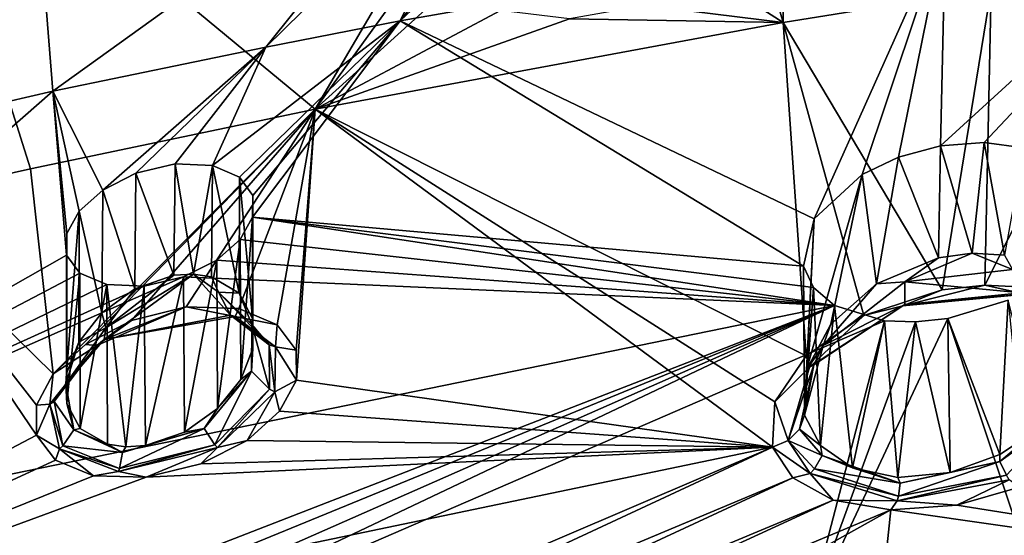
# Model space of a CAD drawing. Units: inches. Extents: x -10.9 to 10.9, y -11.2 to 13.
# Drawn here: x -4.6 to -3.3, y 6.9 to 7.6 of the extents above; entities that cross this region are included whole.
import ezdxf

# ---------------------------------------------------------------- set-up
doc = ezdxf.new("R2010")
doc.units = ezdxf.units.IN
doc.header["$MEASUREMENT"] = 0
doc.layers.add('AFUCH-3-BKPL', color=250, linetype='Continuous')

msp = doc.modelspace()

# ---------------------------------------------------------------- linework, layer by layer
at = {"layer": 'AFUCH-3-BKPL'}
for points in [[(-5.3038, 7.3695, 27.7495), (-4.6495, 8.0915, 28.635), (-4.6048, 7.5314, 27.7486)], [(-4.6495, 8.0915, 28.635), (-4.0507, 7.93, 28.1983), (-4.6048, 7.5314, 27.7486)], [(-4.6344, 7.4288, 27.9763), (-4.8012, 7.9568, 28.8523), (-4.8346, 7.384, 27.9763)], [(-4.2583, 7.5075, 27.9763), (-4.0997, 7.7782, 28.3511), (-4.8012, 7.9568, 28.8523)], [(-4.2583, 7.5075, 27.9763), (-4.8012, 7.9568, 28.8523), (-4.6344, 7.4288, 27.9763)], [(-4.6048, 7.5314, 27.7486), (-4.0507, 7.93, 28.1983), (-4.3235, 7.5898, 27.7483)], [(-4.0098, 7.898, 28.1365), (-4.3235, 7.5898, 27.7483), (-4.0507, 7.93, 28.1983)], [(-4.1462, 7.6246, 27.7481), (-4.3235, 7.5898, 27.7483), (-4.0098, 7.898, 28.1365)], [(-4.1462, 7.6246, 27.7481), (-4.0098, 7.898, 28.1365), (-3.9439, 7.8827, 28.0937)], [(-4.1462, 7.6246, 27.7481), (-3.9439, 7.8827, 28.0937), (-3.8649, 7.8894, 28.0817)], [(-4.1462, 7.6246, 27.7481), (-3.8649, 7.8894, 28.0817), (-3.4255, 7.7506, 27.7475)], [(-3.3744, 7.4636, 27.2762), (-3.4321, 7.4592, 27.2837), (-3.0529, 7.8061, 27.7472)], [(-3.0529, 7.8061, 27.7472), (-3.4321, 7.4592, 27.2837), (-3.4255, 7.7506, 27.7475)], [(-3.3222, 7.4564, 27.2516), (-3.3744, 7.4636, 27.2762), (-3.0529, 7.8061, 27.7472)], [(-3.6386, 7.7915, 28.2415), (-3.6729, 7.7349, 28.1628), (-3.6401, 7.622, 27.9763)], [(-3.3652, 7.6669, 27.9763), (-3.6386, 7.7915, 28.2415), (-3.6401, 7.622, 27.9763)], [(-4.2583, 7.5075, 27.9763), (-4.1043, 7.7219, 28.2653), (-4.0997, 7.7782, 28.3511)], [(-4.1462, 7.6246, 27.7481), (-3.4255, 7.7506, 27.7475), (-3.5992, 7.3627, 27.171)], [(-3.5356, 7.4214, 27.2493), (-3.5992, 7.3627, 27.171), (-3.4255, 7.7506, 27.7475)], [(-3.4877, 7.4443, 27.2738), (-3.5356, 7.4214, 27.2493), (-3.4255, 7.7506, 27.7475)], [(-3.4321, 7.4592, 27.2837), (-3.4877, 7.4443, 27.2738), (-3.4255, 7.7506, 27.7475)], [(-3.6729, 7.7349, 28.1628), (-3.7354, 7.6836, 28.0996), (-3.6401, 7.622, 27.9763)], [(-4.2583, 7.5075, 27.9763), (-4.0763, 7.6725, 28.1799), (-4.1043, 7.7219, 28.2653)], [(-3.3652, 7.6669, 27.9763), (-3.3739, 7.2753, 27.3551), (-3.1611, 7.6979, 27.9763)], [(-3.3739, 7.2753, 27.3551), (-3.3199, 7.2726, 27.3373), (-3.1611, 7.6979, 27.9763)], [(-3.7354, 7.6836, 28.0996), (-3.8222, 7.6447, 28.0627), (-3.6401, 7.622, 27.9763)], [(-4.2583, 7.5075, 27.9763), (-4.0137, 7.6379, 28.1071), (-4.0763, 7.6725, 28.1799)], [(-3.3652, 7.6669, 27.9763), (-3.6401, 7.622, 27.9763), (-3.4301, 7.2691, 27.3594)], [(-3.3739, 7.2753, 27.3551), (-3.3652, 7.6669, 27.9763), (-3.4301, 7.2691, 27.3594)], [(-4.2583, 7.5075, 27.9763), (-3.9222, 7.6272, 28.0638), (-4.0137, 7.6379, 28.1071)], [(-3.8222, 7.6447, 28.0627), (-3.9222, 7.6272, 28.0638), (-3.6401, 7.622, 27.9763)], [(-4.1462, 7.6246, 27.7481), (-4.3582, 7.4178, 27.485), (-4.3938, 7.4333, 27.5216)], [(-4.1462, 7.6246, 27.7481), (-4.3938, 7.4333, 27.5216), (-4.3235, 7.5898, 27.7483)], [(-4.1462, 7.6246, 27.7481), (-4.3407, 7.3935, 27.4404), (-4.3582, 7.4178, 27.485)], [(-4.1462, 7.6246, 27.7481), (-3.6133, 7.3002, 27.073), (-4.3409, 7.3651, 27.3946)], [(-4.1462, 7.6246, 27.7481), (-4.3409, 7.3651, 27.3946), (-4.3407, 7.3935, 27.4404)], [(-4.2583, 7.5075, 27.9763), (-3.6401, 7.622, 27.9763), (-3.9222, 7.6272, 28.0638)], [(-4.2583, 7.5075, 27.9763), (-3.6099, 7.1816, 27.265), (-3.6401, 7.622, 27.9763)], [(-3.6133, 7.3002, 27.073), (-4.1462, 7.6246, 27.7481), (-3.5992, 7.3627, 27.171)], [(-3.6099, 7.1816, 27.265), (-3.5337, 7.2348, 27.331), (-3.6401, 7.622, 27.9763)], [(-3.5337, 7.2348, 27.331), (-3.4301, 7.2691, 27.3594), (-3.6401, 7.622, 27.9763)], [(-4.6048, 7.5314, 27.7486), (-4.3235, 7.5898, 27.7483), (-4.5389, 7.4008, 27.5178)], [(-4.495, 7.4232, 27.5389), (-4.5389, 7.4008, 27.5178), (-4.3235, 7.5898, 27.7483)], [(-4.4431, 7.4354, 27.5412), (-4.495, 7.4232, 27.5389), (-4.3235, 7.5898, 27.7483)], [(-4.4431, 7.4354, 27.5412), (-4.3235, 7.5898, 27.7483), (-4.3938, 7.4333, 27.5216)], [(-5.3038, 7.3695, 27.7495), (-4.6048, 7.5314, 27.7486), (-5.3401, 6.886, 26.9793)], [(-4.6048, 7.5314, 27.7486), (-4.5867, 7.3149, 27.3958), (-5.3401, 6.886, 26.9793)], [(-4.6048, 7.5314, 27.7486), (-4.5389, 7.4008, 27.5178), (-4.57, 7.373, 27.4837)], [(-4.6048, 7.5314, 27.7486), (-4.57, 7.373, 27.4837), (-4.5864, 7.3434, 27.4416)], [(-4.6048, 7.5314, 27.7486), (-4.5864, 7.3434, 27.4416), (-4.5867, 7.3149, 27.3958)], [(-4.2583, 7.5075, 27.9763), (-4.6344, 7.4288, 27.9763), (-4.6044, 7.1578, 27.5344)], [(-4.2583, 7.5075, 27.9763), (-4.6044, 7.1578, 27.5344), (-4.5617, 7.1968, 27.5824)], [(-4.2583, 7.5075, 27.9763), (-4.5617, 7.1968, 27.5824), (-4.501, 7.2286, 27.6127)], [(-4.2583, 7.5075, 27.9763), (-4.501, 7.2286, 27.6127), (-4.4288, 7.2463, 27.617)], [(-4.2583, 7.5075, 27.9763), (-4.4288, 7.2463, 27.617), (-4.3592, 7.2441, 27.5904)], [(-4.2583, 7.5075, 27.9763), (-4.3592, 7.2441, 27.5904), (-4.3086, 7.2227, 27.5395)], [(-4.2583, 7.5075, 27.9763), (-4.3086, 7.2227, 27.5395), (-4.2835, 7.1891, 27.4772)], [(-4.2583, 7.5075, 27.9763), (-4.2835, 7.1891, 27.4772), (-4.283, 7.1495, 27.4131)], [(-4.2583, 7.5075, 27.9763), (-4.283, 7.1495, 27.4131), (-3.654, 7.0612, 27.0805)], [(-3.651, 7.1209, 27.1774), (-4.2583, 7.5075, 27.9763), (-3.654, 7.0612, 27.0805)], [(-3.651, 7.1209, 27.1774), (-3.6099, 7.1816, 27.265), (-4.2583, 7.5075, 27.9763)], [(-3.4321, 7.4592, 27.2837), (-3.4348, 7.3112, 27.2835), (-3.4877, 7.4443, 27.2738)], [(-3.3903, 7.3174, 27.2801), (-3.4348, 7.3112, 27.2835), (-3.4321, 7.4592, 27.2837)], [(-3.3744, 7.4636, 27.2762), (-3.3903, 7.3174, 27.2801), (-3.4321, 7.4592, 27.2837)], [(-3.3903, 7.3174, 27.2801), (-3.3744, 7.4636, 27.2762), (-3.3476, 7.3148, 27.266)], [(-3.3222, 7.4564, 27.2516), (-3.3476, 7.3148, 27.266), (-3.3744, 7.4636, 27.2762)], [(-3.4877, 7.4443, 27.2738), (-3.5168, 7.277, 27.261), (-3.5356, 7.4214, 27.2493)], [(-3.5168, 7.277, 27.261), (-3.4877, 7.4443, 27.2738), (-3.4348, 7.3112, 27.2835)], [(-4.6344, 7.4288, 27.9763), (-4.8346, 7.384, 27.9763), (-4.6044, 7.1578, 27.5344)], [(-4.4431, 7.4354, 27.5412), (-4.445, 7.2881, 27.5415), (-4.495, 7.4232, 27.5389)], [(-4.445, 7.2881, 27.5415), (-4.4431, 7.4354, 27.5412), (-4.419, 7.2897, 27.5347)], [(-4.3938, 7.4333, 27.5216), (-4.419, 7.2897, 27.5347), (-4.4431, 7.4354, 27.5412)], [(-4.3952, 7.2859, 27.5225), (-4.419, 7.2897, 27.5347), (-4.3938, 7.4333, 27.5216)], [(-4.3589, 7.2645, 27.4862), (-4.3952, 7.2859, 27.5225), (-4.3938, 7.4333, 27.5216)], [(-4.3582, 7.4178, 27.485), (-4.3589, 7.2645, 27.4862), (-4.3938, 7.4333, 27.5216)], [(-4.495, 7.4232, 27.5389), (-4.4966, 7.2704, 27.5385), (-4.5389, 7.4008, 27.5178)], [(-4.445, 7.2881, 27.5415), (-4.4966, 7.2704, 27.5385), (-4.495, 7.4232, 27.5389)], [(-4.3589, 7.2645, 27.4862), (-4.3582, 7.4178, 27.485), (-4.341, 7.231, 27.4417)], [(-4.3407, 7.3935, 27.4404), (-4.341, 7.231, 27.4417), (-4.3582, 7.4178, 27.485)], [(-3.577, 7.2237, 27.209), (-3.6095, 7.1631, 27.14), (-3.5356, 7.4214, 27.2493)], [(-3.5356, 7.4214, 27.2493), (-3.6095, 7.1631, 27.14), (-3.5992, 7.3627, 27.171)], [(-3.5168, 7.277, 27.261), (-3.577, 7.2237, 27.209), (-3.5356, 7.4214, 27.2493)], [(-4.5389, 7.4008, 27.5178), (-4.5401, 7.2386, 27.5169), (-4.57, 7.373, 27.4837)], [(-4.5401, 7.2386, 27.5169), (-4.5389, 7.4008, 27.5178), (-4.4966, 7.2704, 27.5385)], [(-4.3406, 7.1915, 27.396), (-4.341, 7.231, 27.4417), (-4.3407, 7.3935, 27.4404)], [(-4.3409, 7.3651, 27.3946), (-4.3406, 7.1915, 27.396), (-4.3407, 7.3935, 27.4404)], [(-5.3144, 6.7146, 27.0805), (-4.6265, 7.0769, 27.4113), (-4.8346, 7.384, 27.9763)], [(-4.6265, 7.0769, 27.4113), (-4.6266, 7.1165, 27.4755), (-4.8346, 7.384, 27.9763)], [(-4.6266, 7.1165, 27.4755), (-4.6044, 7.1578, 27.5344), (-4.8346, 7.384, 27.9763)], [(-4.57, 7.373, 27.4837), (-4.5866, 7.1583, 27.4406), (-4.5864, 7.3434, 27.4416)], [(-4.5706, 7.1996, 27.4826), (-4.5866, 7.1583, 27.4406), (-4.57, 7.373, 27.4837)], [(-4.5401, 7.2386, 27.5169), (-4.5706, 7.1996, 27.4826), (-4.57, 7.373, 27.4837)], [(-4.3572, 7.3356, 27.3524), (-4.3565, 7.1504, 27.3536), (-4.3409, 7.3651, 27.3946)], [(-4.3572, 7.3356, 27.3524), (-4.3409, 7.3651, 27.3946), (-3.5722, 7.2484, 26.9773)], [(-4.3406, 7.1915, 27.396), (-4.3409, 7.3651, 27.3946), (-4.3565, 7.1504, 27.3536)], [(-3.6133, 7.3002, 27.073), (-3.5999, 7.2719, 27.0232), (-4.3409, 7.3651, 27.3946)], [(-4.3409, 7.3651, 27.3946), (-3.5999, 7.2719, 27.0232), (-3.5722, 7.2484, 26.9773)], [(-3.6133, 7.3002, 27.073), (-3.5992, 7.3627, 27.171), (-3.6119, 7.1034, 27.0635)], [(-3.6119, 7.1034, 27.0635), (-3.5992, 7.3627, 27.171), (-3.6095, 7.1631, 27.14)], [(-4.5864, 7.3434, 27.4416), (-4.5865, 7.1188, 27.3948), (-4.5867, 7.3149, 27.3958)], [(-4.5866, 7.1583, 27.4406), (-4.5865, 7.1188, 27.3948), (-4.5864, 7.3434, 27.4416)], [(-4.3884, 7.3081, 27.3181), (-4.3872, 7.112, 27.3191), (-4.3572, 7.3356, 27.3524)], [(-4.3884, 7.3081, 27.3181), (-4.3572, 7.3356, 27.3524), (-3.5722, 7.2484, 26.9773)], [(-4.3872, 7.112, 27.3191), (-4.3565, 7.1504, 27.3536), (-4.3572, 7.3356, 27.3524)], [(-4.5867, 7.3149, 27.3958), (-4.5692, 7.2909, 27.351), (-5.3401, 6.886, 26.9793)], [(-4.5692, 7.2909, 27.351), (-4.5867, 7.3149, 27.3958), (-4.5865, 7.1188, 27.3948)], [(-3.4348, 7.3112, 27.2835), (-3.4795, 7.2794, 27.2793), (-3.5168, 7.277, 27.261)], [(-3.4348, 7.3112, 27.2835), (-3.3903, 7.3174, 27.2801), (-3.4795, 7.2794, 27.2793)], [(-3.4795, 7.2794, 27.2793), (-3.3903, 7.3174, 27.2801), (-3.3372, 7.2959, 27.2641)], [(-3.3903, 7.3174, 27.2801), (-3.3476, 7.3148, 27.266), (-3.3372, 7.2959, 27.2641)], [(-4.4324, 7.286, 27.2969), (-4.4309, 7.0808, 27.2973), (-4.3884, 7.3081, 27.3181)], [(-4.4324, 7.286, 27.2969), (-4.3884, 7.3081, 27.3181), (-3.5722, 7.2484, 26.9773)], [(-4.3872, 7.112, 27.3191), (-4.3884, 7.3081, 27.3181), (-4.4309, 7.0808, 27.2973)], [(-3.6133, 7.3002, 27.073), (-3.6119, 7.1034, 27.0635), (-3.5999, 7.2719, 27.0232)], [(-4.5692, 7.2909, 27.351), (-4.5336, 7.2758, 27.3144), (-5.3401, 6.886, 26.9793)], [(-5.3401, 6.886, 26.9793), (-4.4324, 7.286, 27.2969), (-3.5722, 7.2484, 26.9773)], [(-4.4843, 7.2739, 27.2947), (-4.4324, 7.286, 27.2969), (-5.3401, 6.886, 26.9793)], [(-4.5686, 7.0856, 27.3501), (-4.5692, 7.2909, 27.351), (-4.5865, 7.1188, 27.3948)], [(-4.5692, 7.2909, 27.351), (-4.5686, 7.0856, 27.3501), (-4.5336, 7.2758, 27.3144)], [(-4.5348, 7.2188, 27.5278), (-4.419, 7.2897, 27.5347), (-4.5372, 7.2032, 27.5449)], [(-4.5372, 7.2032, 27.5449), (-4.419, 7.2897, 27.5347), (-4.3703, 7.2353, 27.5506)], [(-4.445, 7.2881, 27.5415), (-4.419, 7.2897, 27.5347), (-4.5348, 7.2188, 27.5278)], [(-4.4966, 7.2704, 27.5385), (-4.445, 7.2881, 27.5415), (-4.5348, 7.2188, 27.5278)], [(-4.4843, 7.2739, 27.2947), (-4.4826, 7.0633, 27.2944), (-4.4324, 7.286, 27.2969)], [(-4.4826, 7.0633, 27.2944), (-4.4309, 7.0808, 27.2973), (-4.4324, 7.286, 27.2969)], [(-4.3952, 7.2859, 27.5225), (-4.3861, 7.266, 27.5197), (-4.419, 7.2897, 27.5347)], [(-4.3861, 7.266, 27.5197), (-4.3703, 7.2353, 27.5506), (-4.419, 7.2897, 27.5347)], [(-4.3952, 7.2859, 27.5225), (-4.3589, 7.2645, 27.4862), (-4.3861, 7.266, 27.5197)], [(-3.4795, 7.2794, 27.2793), (-3.3372, 7.2959, 27.2641), (-3.3252, 7.2648, 27.2965)], [(-4.5336, 7.2758, 27.3144), (-4.4843, 7.2739, 27.2947), (-5.3401, 6.886, 26.9793)], [(-4.5686, 7.0856, 27.3501), (-4.5325, 7.0651, 27.3136), (-4.5336, 7.2758, 27.3144)], [(-4.5401, 7.2386, 27.5169), (-4.4966, 7.2704, 27.5385), (-4.5348, 7.2188, 27.5278)], [(-4.5325, 7.0651, 27.3136), (-4.5085, 7.0616, 27.3013), (-4.5336, 7.2758, 27.3144)], [(-4.5336, 7.2758, 27.3144), (-4.5085, 7.0616, 27.3013), (-4.4843, 7.2739, 27.2947)], [(-4.4826, 7.0633, 27.2944), (-4.4843, 7.2739, 27.2947), (-4.5085, 7.0616, 27.3013)], [(-3.6119, 7.1034, 27.0635), (-3.5908, 7.063, 27.0046), (-3.5999, 7.2719, 27.0232)], [(-3.5999, 7.2719, 27.0232), (-3.5908, 7.063, 27.0046), (-3.5722, 7.2484, 26.9773)], [(-3.4795, 7.2794, 27.2793), (-3.4795, 7.2496, 27.313), (-3.5873, 7.1952, 27.1977)], [(-3.4795, 7.2794, 27.2793), (-3.5873, 7.1952, 27.1977), (-3.5168, 7.277, 27.261)], [(-3.577, 7.2237, 27.209), (-3.5168, 7.277, 27.261), (-3.5873, 7.1952, 27.1977)], [(-3.3204, 7.2632, 27.3057), (-3.3739, 7.2753, 27.3551), (-3.4819, 7.2477, 27.3227)], [(-3.3739, 7.2753, 27.3551), (-3.4301, 7.2691, 27.3594), (-3.4819, 7.2477, 27.3227)], [(-3.4795, 7.2794, 27.2793), (-3.3252, 7.2648, 27.2965), (-3.4795, 7.2496, 27.313)], [(-3.3199, 7.2726, 27.3373), (-3.3739, 7.2753, 27.3551), (-3.3204, 7.2632, 27.3057)], [(-4.3861, 7.266, 27.5197), (-4.3589, 7.2645, 27.4862), (-4.342, 7.2232, 27.4558)], [(-4.3861, 7.266, 27.5197), (-4.342, 7.2232, 27.4558), (-4.3189, 7.1962, 27.4769)], [(-4.3861, 7.266, 27.5197), (-4.3189, 7.1962, 27.4769), (-4.3703, 7.2353, 27.5506)], [(-4.3589, 7.2645, 27.4862), (-4.341, 7.231, 27.4417), (-4.342, 7.2232, 27.4558)], [(-3.5337, 7.2348, 27.331), (-3.4819, 7.2477, 27.3227), (-3.4301, 7.2691, 27.3594)], [(-3.3204, 7.2632, 27.3057), (-3.4819, 7.2477, 27.3227), (-3.4795, 7.2496, 27.313)], [(-3.3204, 7.2632, 27.3057), (-3.4795, 7.2496, 27.313), (-3.3252, 7.2648, 27.2965)], [(-3.5722, 7.2484, 26.9773), (-4.8995, 6.7328, 26.5187), (-5.3401, 6.886, 26.9793)], [(-4.8276, 6.7339, 26.4894), (-4.8995, 6.7328, 26.5187), (-3.5722, 7.2484, 26.9773)], [(-4.7745, 6.7181, 26.4348), (-4.8276, 6.7339, 26.4894), (-3.5722, 7.2484, 26.9773)], [(-4.7481, 6.6903, 26.3668), (-4.7745, 6.7181, 26.4348), (-3.5722, 7.2484, 26.9773)], [(-3.5064, 7.2281, 26.9264), (-4.7481, 6.6903, 26.3668), (-3.5722, 7.2484, 26.9773)], [(-4.501, 7.2286, 27.6127), (-4.5469, 7.1954, 27.5646), (-4.4288, 7.2463, 27.617)], [(-4.5372, 7.2032, 27.5449), (-4.4288, 7.2463, 27.617), (-4.5469, 7.1954, 27.5646)], [(-4.5372, 7.2032, 27.5449), (-4.3641, 7.2338, 27.5589), (-4.4288, 7.2463, 27.617)], [(-4.3592, 7.2441, 27.5904), (-4.4288, 7.2463, 27.617), (-4.3641, 7.2338, 27.5589)], [(-3.5997, 7.1697, 27.2231), (-3.4819, 7.2477, 27.3227), (-3.6055, 7.1667, 27.2286)], [(-3.5337, 7.2348, 27.331), (-3.6055, 7.1667, 27.2286), (-3.4819, 7.2477, 27.3227)], [(-3.5997, 7.1697, 27.2231), (-3.5873, 7.1952, 27.1977), (-3.4795, 7.2496, 27.313)], [(-3.5997, 7.1697, 27.2231), (-3.4795, 7.2496, 27.313), (-3.4819, 7.2477, 27.3227)], [(-3.5486, 7.0337, 26.9534), (-3.5722, 7.2484, 26.9773), (-3.5908, 7.063, 27.0046)], [(-3.5722, 7.2484, 26.9773), (-3.5486, 7.0337, 26.9534), (-3.5064, 7.2281, 26.9264)], [(-3.3429, 7.2552, 26.9289), (-3.3058, 6.8797, 26.2101), (-3.4227, 7.2309, 26.9089)], [(-3.4227, 7.2309, 26.9089), (-3.3539, 7.0511, 26.9238), (-3.3429, 7.2552, 26.9289)], [(-3.3001, 7.087, 26.9587), (-3.3429, 7.2552, 26.9289), (-3.3539, 7.0511, 26.9238)], [(-4.5401, 7.2386, 27.5169), (-4.5348, 7.2188, 27.5278), (-4.5706, 7.1996, 27.4826)], [(-4.5372, 7.2032, 27.5449), (-4.3703, 7.2353, 27.5506), (-4.3641, 7.2338, 27.5589)], [(-4.3107, 7.1937, 27.4804), (-4.3641, 7.2338, 27.5589), (-4.3703, 7.2353, 27.5506)], [(-4.3107, 7.1937, 27.4804), (-4.3703, 7.2353, 27.5506), (-4.3189, 7.1962, 27.4769)], [(-4.3086, 7.2227, 27.5395), (-4.3592, 7.2441, 27.5904), (-4.3641, 7.2338, 27.5589)], [(-4.3107, 7.1937, 27.4804), (-4.3086, 7.2227, 27.5395), (-4.3641, 7.2338, 27.5589)], [(-3.6099, 7.1816, 27.265), (-3.6055, 7.1667, 27.2286), (-3.5337, 7.2348, 27.331)], [(-4.7481, 6.6903, 26.3668), (-3.5064, 7.2281, 26.9264), (-3.6091, 6.8324, 26.2103)], [(-4.5706, 7.1996, 27.4826), (-4.5348, 7.2188, 27.5278), (-4.5877, 7.1445, 27.4428)], [(-4.5348, 7.2188, 27.5278), (-4.5372, 7.2032, 27.5449), (-4.5877, 7.1445, 27.4428)], [(-4.5617, 7.1968, 27.5824), (-4.5469, 7.1954, 27.5646), (-4.501, 7.2286, 27.6127)], [(-4.3425, 7.1614, 27.381), (-4.3186, 7.1375, 27.3888), (-4.342, 7.2232, 27.4558)], [(-4.3425, 7.1614, 27.381), (-4.342, 7.2232, 27.4558), (-4.3406, 7.1915, 27.396)], [(-4.341, 7.231, 27.4417), (-4.3406, 7.1915, 27.396), (-4.342, 7.2232, 27.4558)], [(-4.3186, 7.1375, 27.3888), (-4.3189, 7.1962, 27.4769), (-4.342, 7.2232, 27.4558)], [(-4.2835, 7.1891, 27.4772), (-4.3086, 7.2227, 27.5395), (-4.3107, 7.1937, 27.4804)], [(-3.6095, 7.1631, 27.14), (-3.577, 7.2237, 27.209), (-3.5873, 7.1952, 27.1977)], [(-3.4227, 7.2309, 26.9089), (-3.3058, 6.8797, 26.2101), (-3.6091, 6.8324, 26.2103)], [(-3.4227, 7.2309, 26.9089), (-3.6091, 6.8324, 26.2103), (-3.4655, 7.2265, 26.9128)], [(-3.5064, 7.2281, 26.9264), (-3.4655, 7.2265, 26.9128), (-3.6091, 6.8324, 26.2103)], [(-3.5486, 7.0337, 26.9534), (-3.4885, 7.0211, 26.9192), (-3.5064, 7.2281, 26.9264)], [(-3.5064, 7.2281, 26.9264), (-3.4885, 7.0211, 26.9192), (-3.4655, 7.2265, 26.9128)], [(-3.4196, 7.0276, 26.9091), (-3.4655, 7.2265, 26.9128), (-3.4885, 7.0211, 26.9192)], [(-3.4655, 7.2265, 26.9128), (-3.4196, 7.0276, 26.9091), (-3.4227, 7.2309, 26.9089)], [(-3.4196, 7.0276, 26.9091), (-3.3539, 7.0511, 26.9238), (-3.4227, 7.2309, 26.9089)], [(-4.5469, 7.1954, 27.5646), (-4.6044, 7.1578, 27.5344), (-4.6089, 7.1179, 27.4633)], [(-4.5469, 7.1954, 27.5646), (-4.6089, 7.1179, 27.4633), (-4.6032, 7.1213, 27.4602)], [(-4.5617, 7.1968, 27.5824), (-4.6044, 7.1578, 27.5344), (-4.5469, 7.1954, 27.5646)], [(-4.5469, 7.1954, 27.5646), (-4.6032, 7.1213, 27.4602), (-4.5877, 7.1445, 27.4428)], [(-4.5469, 7.1954, 27.5646), (-4.5877, 7.1445, 27.4428), (-4.5372, 7.2032, 27.5449)], [(-4.5866, 7.1583, 27.4406), (-4.5706, 7.1996, 27.4826), (-4.5877, 7.1445, 27.4428)], [(-4.3107, 7.1937, 27.4804), (-4.3189, 7.1962, 27.4769), (-4.3116, 7.1342, 27.3885)], [(-4.3116, 7.1342, 27.3885), (-4.3189, 7.1962, 27.4769), (-4.3186, 7.1375, 27.3888)], [(-4.3107, 7.1937, 27.4804), (-4.3116, 7.1342, 27.3885), (-4.283, 7.1495, 27.4131)], [(-4.2835, 7.1891, 27.4772), (-4.3107, 7.1937, 27.4804), (-4.283, 7.1495, 27.4131)], [(-3.5997, 7.1697, 27.2231), (-3.6119, 7.1034, 27.0635), (-3.5873, 7.1952, 27.1977)], [(-3.6119, 7.1034, 27.0635), (-3.6095, 7.1631, 27.14), (-3.5873, 7.1952, 27.1977)], [(-4.3565, 7.1504, 27.3536), (-4.3425, 7.1614, 27.381), (-4.3406, 7.1915, 27.396)], [(-3.6099, 7.1816, 27.265), (-3.651, 7.1209, 27.1774), (-3.6055, 7.1667, 27.2286)], [(-3.651, 7.1209, 27.1774), (-3.6336, 7.0696, 27.0792), (-3.6055, 7.1667, 27.2286)], [(-3.6185, 7.0847, 27.0732), (-3.5997, 7.1697, 27.2231), (-3.6336, 7.0696, 27.0792)], [(-3.5997, 7.1697, 27.2231), (-3.6055, 7.1667, 27.2286), (-3.6336, 7.0696, 27.0792)], [(-3.6185, 7.0847, 27.0732), (-3.6119, 7.1034, 27.0635), (-3.5997, 7.1697, 27.2231)], [(-4.6044, 7.1578, 27.5344), (-4.6266, 7.1165, 27.4755), (-4.6089, 7.1179, 27.4633)], [(-4.5866, 7.1583, 27.4406), (-4.5877, 7.1445, 27.4428), (-4.5865, 7.1188, 27.3948)], [(-4.3425, 7.1614, 27.381), (-4.3872, 7.112, 27.3191), (-4.4048, 7.0858, 27.3066)], [(-4.3425, 7.1614, 27.381), (-4.4048, 7.0858, 27.3066), (-4.3909, 7.0642, 27.3004)], [(-4.3425, 7.1614, 27.381), (-4.3909, 7.0642, 27.3004), (-4.3186, 7.1375, 27.3888)], [(-4.3565, 7.1504, 27.3536), (-4.3872, 7.112, 27.3191), (-4.3425, 7.1614, 27.381)], [(-4.5877, 7.1445, 27.4428), (-4.6032, 7.1213, 27.4602), (-4.5771, 7.0841, 27.3633)], [(-4.5877, 7.1445, 27.4428), (-4.5771, 7.0841, 27.3633), (-4.5865, 7.1188, 27.3948)], [(-4.3052, 7.1084, 27.3537), (-4.283, 7.1495, 27.4131), (-4.3116, 7.1342, 27.3885)], [(-4.283, 7.1495, 27.4131), (-4.3052, 7.1084, 27.3537), (-3.654, 7.0612, 27.0805)], [(-4.3875, 7.0604, 27.2975), (-4.3186, 7.1375, 27.3888), (-4.3909, 7.0642, 27.3004)], [(-4.3875, 7.0604, 27.2975), (-4.3116, 7.1342, 27.3885), (-4.3186, 7.1375, 27.3888)], [(-4.3875, 7.0604, 27.2975), (-4.3481, 7.07, 27.3053), (-4.3116, 7.1342, 27.3885)], [(-4.3481, 7.07, 27.3053), (-4.3052, 7.1084, 27.3537), (-4.3116, 7.1342, 27.3885)], [(-4.6266, 7.1165, 27.4755), (-4.6265, 7.0769, 27.4113), (-4.6089, 7.1179, 27.4633)], [(-4.5961, 7.0589, 27.3661), (-4.6089, 7.1179, 27.4633), (-4.6265, 7.0769, 27.4113)], [(-4.6032, 7.1213, 27.4602), (-4.6089, 7.1179, 27.4633), (-4.5917, 7.0626, 27.3665)], [(-4.5961, 7.0589, 27.3661), (-4.5917, 7.0626, 27.3665), (-4.6089, 7.1179, 27.4633)], [(-4.6032, 7.1213, 27.4602), (-4.5917, 7.0626, 27.3665), (-4.5771, 7.0841, 27.3633)], [(-4.5686, 7.0856, 27.3501), (-4.5865, 7.1188, 27.3948), (-4.5771, 7.0841, 27.3633)], [(-3.654, 7.0612, 27.0805), (-3.6336, 7.0696, 27.0792), (-3.651, 7.1209, 27.1774)], [(-4.3872, 7.112, 27.3191), (-4.4309, 7.0808, 27.2973), (-4.4048, 7.0858, 27.3066)], [(-4.3052, 7.1084, 27.3537), (-4.3481, 7.07, 27.3053), (-3.654, 7.0612, 27.0805)], [(-3.6119, 7.1034, 27.0635), (-3.6185, 7.0847, 27.0732), (-3.5908, 7.063, 27.0046)], [(-3.354, 7.0419, 26.923), (-3.3453, 7.0241, 26.9186), (-3.2761, 7.0986, 26.9836)], [(-3.354, 7.0419, 26.923), (-3.2761, 7.0986, 26.9836), (-3.3001, 7.087, 26.9587)], [(-4.6015, 7.0437, 27.3487), (-4.6265, 7.0769, 27.4113), (-5.3144, 6.7146, 27.0805)], [(-4.6015, 7.0437, 27.3487), (-4.5961, 7.0589, 27.3661), (-4.6265, 7.0769, 27.4113)], [(-4.5127, 7.0538, 27.3023), (-4.5771, 7.0841, 27.3633), (-4.5917, 7.0626, 27.3665)], [(-4.5325, 7.0651, 27.3136), (-4.5686, 7.0856, 27.3501), (-4.5771, 7.0841, 27.3633)], [(-4.5127, 7.0538, 27.3023), (-4.5325, 7.0651, 27.3136), (-4.5771, 7.0841, 27.3633)], [(-4.5127, 7.0538, 27.3023), (-4.5168, 7.0329, 27.2947), (-4.4048, 7.0858, 27.3066)], [(-4.5168, 7.0329, 27.2947), (-4.3909, 7.0642, 27.3004), (-4.4048, 7.0858, 27.3066)], [(-4.5127, 7.0538, 27.3023), (-4.4048, 7.0858, 27.3066), (-4.4826, 7.0633, 27.2944)], [(-4.4309, 7.0808, 27.2973), (-4.4826, 7.0633, 27.2944), (-4.4048, 7.0858, 27.3066)], [(-3.6185, 7.0847, 27.0732), (-3.6336, 7.0696, 27.0792), (-3.5884, 7.0502, 26.999)], [(-3.5908, 7.063, 27.0046), (-3.6185, 7.0847, 27.0732), (-3.5884, 7.0502, 26.999)], [(-3.3539, 7.0511, 26.9238), (-3.354, 7.0419, 26.923), (-3.3001, 7.087, 26.9587)], [(-4.5961, 7.0589, 27.3661), (-4.5168, 7.0329, 27.2947), (-4.5917, 7.0626, 27.3665)], [(-4.5127, 7.0538, 27.3023), (-4.5917, 7.0626, 27.3665), (-4.5168, 7.0329, 27.2947)], [(-4.5085, 7.0616, 27.3013), (-4.5325, 7.0651, 27.3136), (-4.5127, 7.0538, 27.3023)], [(-4.3875, 7.0604, 27.2975), (-4.3909, 7.0642, 27.3004), (-4.5182, 7.029, 27.2919)], [(-4.5182, 7.029, 27.2919), (-4.3909, 7.0642, 27.3004), (-4.5168, 7.0329, 27.2947)], [(-4.5085, 7.0616, 27.3013), (-4.5127, 7.0538, 27.3023), (-4.4826, 7.0633, 27.2944)], [(-4.3481, 7.07, 27.3053), (-4.4092, 7.0388, 27.2748), (-3.654, 7.0612, 27.0805)], [(-4.4092, 7.0388, 27.2748), (-4.3481, 7.07, 27.3053), (-4.3875, 7.0604, 27.2975)], [(-3.654, 7.0612, 27.0805), (-3.6045, 7.0264, 27.0005), (-3.6336, 7.0696, 27.0792)], [(-3.6045, 7.0264, 27.0005), (-3.5987, 7.0325, 27.0011), (-3.6336, 7.0696, 27.0792)], [(-3.5884, 7.0502, 26.999), (-3.6336, 7.0696, 27.0792), (-3.5987, 7.0325, 27.0011)], [(-3.5908, 7.063, 27.0046), (-3.5884, 7.0502, 26.999), (-3.5486, 7.0337, 26.9534)], [(-3.654, 7.0612, 27.0805), (-5.3144, 6.7146, 27.0805), (-4.8545, 6.5472, 26.584)], [(-3.654, 7.0612, 27.0805), (-4.4814, 7.0213, 27.2707), (-5.3144, 6.7146, 27.0805)], [(-4.7683, 6.5422, 26.5363), (-3.654, 7.0612, 27.0805), (-4.8545, 6.5472, 26.584)], [(-3.654, 7.0612, 27.0805), (-4.7683, 6.5422, 26.5363), (-3.6273, 7.0205, 27.0055)], [(-4.6015, 7.0437, 27.3487), (-4.5511, 7.0231, 27.2976), (-4.5961, 7.0589, 27.3661)], [(-4.5961, 7.0589, 27.3661), (-4.5511, 7.0231, 27.2976), (-4.5182, 7.029, 27.2919)], [(-4.5961, 7.0589, 27.3661), (-4.5182, 7.029, 27.2919), (-4.5168, 7.0329, 27.2947)], [(-4.3875, 7.0604, 27.2975), (-4.5182, 7.029, 27.2919), (-4.4814, 7.0213, 27.2707)], [(-4.4092, 7.0388, 27.2748), (-4.4814, 7.0213, 27.2707), (-3.654, 7.0612, 27.0805)], [(-4.4092, 7.0388, 27.2748), (-4.3875, 7.0604, 27.2975), (-4.4814, 7.0213, 27.2707)], [(-3.654, 7.0612, 27.0805), (-3.6273, 7.0205, 27.0055), (-3.6045, 7.0264, 27.0005)], [(-3.5884, 7.0502, 26.999), (-3.5987, 7.0325, 27.0011), (-3.4857, 7.0135, 26.9176)], [(-3.5884, 7.0502, 26.999), (-3.4857, 7.0135, 26.9176), (-3.5486, 7.0337, 26.9534)], [(-3.3539, 7.0511, 26.9238), (-3.4196, 7.0276, 26.9091), (-3.354, 7.0419, 26.923)], [(-4.5511, 7.0231, 27.2976), (-4.6015, 7.0437, 27.3487), (-5.3144, 6.7146, 27.0805)], [(-3.354, 7.0419, 26.923), (-3.4857, 7.0135, 26.9176), (-3.4879, 6.9962, 26.9121)], [(-3.354, 7.0419, 26.923), (-3.4879, 6.9962, 26.9121), (-3.3453, 7.0241, 26.9186)], [(-3.354, 7.0419, 26.923), (-3.4196, 7.0276, 26.9091), (-3.4857, 7.0135, 26.9176)], [(-4.4814, 7.0213, 27.2707), (-4.5511, 7.0231, 27.2976), (-5.3144, 6.7146, 27.0805)], [(-4.5511, 7.0231, 27.2976), (-4.4814, 7.0213, 27.2707), (-4.5182, 7.029, 27.2919)], [(-3.6273, 7.0205, 27.0055), (-3.574, 6.9909, 26.9402), (-3.6045, 7.0264, 27.0005)], [(-3.6045, 7.0264, 27.0005), (-3.4879, 6.9962, 26.9121), (-3.5987, 7.0325, 27.0011)], [(-3.6045, 7.0264, 27.0005), (-3.574, 6.9909, 26.9402), (-3.4894, 6.9901, 26.9082)], [(-3.6045, 7.0264, 27.0005), (-3.4894, 6.9901, 26.9082), (-3.4879, 6.9962, 26.9121)], [(-3.4879, 6.9962, 26.9121), (-3.4857, 7.0135, 26.9176), (-3.5987, 7.0325, 27.0011)], [(-3.4885, 7.0211, 26.9192), (-3.5486, 7.0337, 26.9534), (-3.4857, 7.0135, 26.9176)], [(-3.3414, 7.018, 26.9147), (-3.3453, 7.0241, 26.9186), (-3.4894, 6.9901, 26.9082)], [(-3.3453, 7.0241, 26.9186), (-3.4879, 6.9962, 26.9121), (-3.4894, 6.9901, 26.9082)], [(-3.4196, 7.0276, 26.9091), (-3.4885, 7.0211, 26.9192), (-3.4857, 7.0135, 26.9176)], [(-4.7683, 6.5422, 26.5363), (-4.7099, 6.5173, 26.4604), (-3.6273, 7.0205, 27.0055)], [(-3.6273, 7.0205, 27.0055), (-4.7099, 6.5173, 26.4604), (-3.574, 6.9909, 26.9402)], [(-3.3414, 7.018, 26.9147), (-3.4894, 6.9901, 26.9082), (-3.4108, 6.9845, 26.8837)], [(-3.3278, 7.0082, 26.9025), (-3.3414, 7.018, 26.9147), (-3.4108, 6.9845, 26.8837)], [(-3.4108, 6.9845, 26.8837), (-2.2222, 6.7952, 26.2148), (-3.3278, 7.0082, 26.9025)], [(-4.6861, 6.4795, 26.3714), (-3.574, 6.9909, 26.9402), (-4.7099, 6.5173, 26.4604)], [(-3.574, 6.9909, 26.9402), (-4.6861, 6.4795, 26.3714), (-3.4979, 6.9781, 26.8966)], [(-3.574, 6.9909, 26.9402), (-3.4979, 6.9781, 26.8966), (-3.4894, 6.9901, 26.9082)], [(-3.4979, 6.9781, 26.8966), (-3.4108, 6.9845, 26.8837), (-3.4894, 6.9901, 26.9082)], [(-3.4108, 6.9845, 26.8837), (-3.4979, 6.9781, 26.8966), (-2.2222, 6.7952, 26.2148)], [(-3.4979, 6.9781, 26.8966), (-4.6861, 6.4795, 26.3714), (-4.42, 6.463, 26.2148)], [(-3.5347, 6.6239, 26.2148), (-3.4979, 6.9781, 26.8966), (-4.42, 6.463, 26.2148)], [(-3.5347, 6.6239, 26.2148), (-2.2222, 6.7952, 26.2148), (-3.4979, 6.9781, 26.8966)]]:
    msp.add_3dface(points, dxfattribs=at)

doc.saveas('drawing.dxf')
